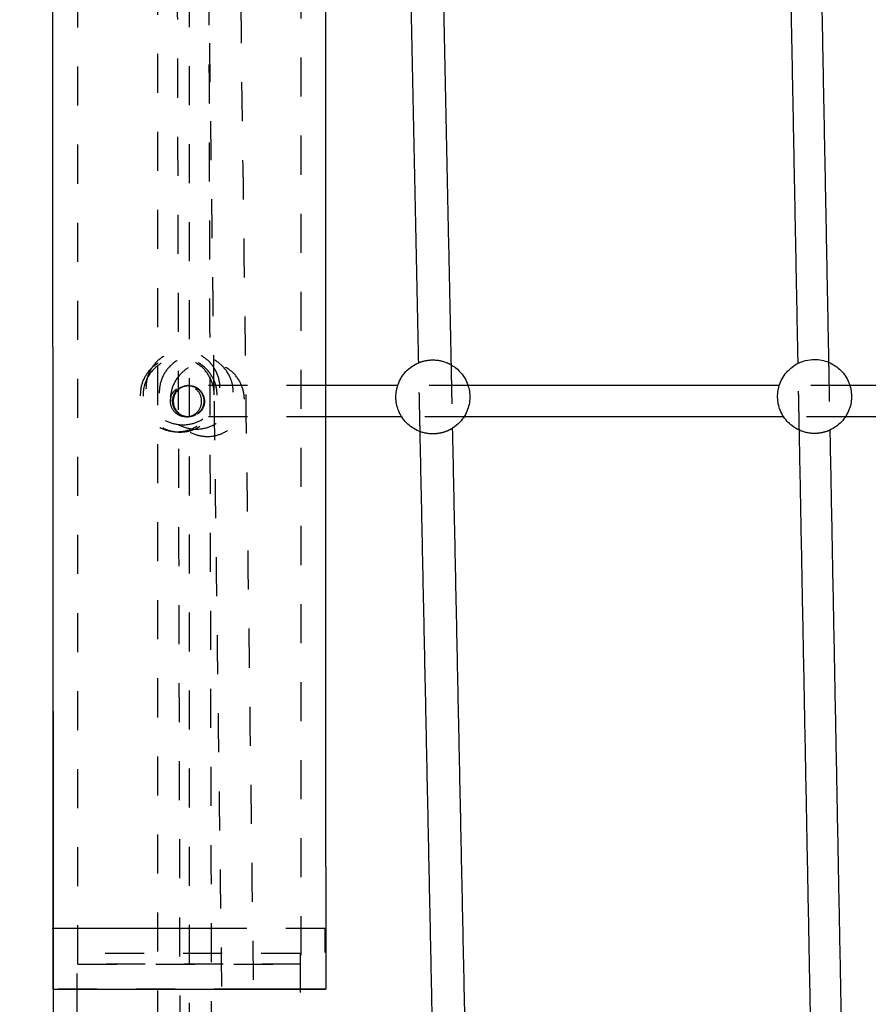
# Model space of a CAD drawing. Units: millimetres. Extents: x 1107 to 3613, y 11215 to 12088.
# Drawn here: x 1517 to 1561, y 11477 to 11528 of the extents above; entities that cross this region are included whole.
import ezdxf

# ---------------------------------------------------------------- set-up
doc = ezdxf.new("R2010")
doc.units = ezdxf.units.MM
doc.linetypes.add('Ukryte', pattern=[4, 2, -2])
for name, color, linetype, true_color in [('Make2D$Adnotacja', 7, 'Continuous', 0x000000), ('Make2D$Ukryte$Krzywe', 7, 'Ukryte', 0x8c8c8c), ('Make2D$Widoczne$Krzywe', 7, 'Continuous', 0x000000)]:
    doc.layers.add(name, color=color, linetype=linetype, true_color=true_color)
doc.styles.add('Arial Normalny', font='arial.ttf')
doc.dimstyles.get("Standard").update_dxf_attribs({"dimtxt": 15.8, "dimasz": 12.65, "dimexe": 0.3, "dimexo": 0.35, "dimgap": 1.3, "dimtad": 1, "dimtoh": 1, "dimdec": 0, "dimzin": 1, "dimdsep": 46, "dimtxsty": 'Arial Normalny', "dimcen": 0.5, "dimdle": 0.3, "dimadec": 0, "dimazin": 1, "dimtfac": 1, "dimtdec": 4, "dimtix": 1, "dimtofl": 0, "dimtmove": 1, "dimatfit": 3, "dimldrblk": 'OPEN90', "dimfxl": 1, "dimtolj": 1, "dimtzin": 1, "dimarcsym": 0})

# ---------------------------------------------------------------- blocks, each defined once
blk = doc.blocks.new('*D9')
at = {"layer": 'Defpoints', "color": 0}
for p in [(1518.813, 11492.777), (1683.91, 11492.856), (1518.852, 11410.477)]:
    blk.add_point(p, dxfattribs=at)
at = {"layer": 'Make2D$Adnotacja', "color": 0, "lineweight": -2}
for p, q in [((1518.813, 11492.427), (1518.852, 11410.177)), ((1683.91, 11492.506), (1683.95, 11410.256)), ((1671.3, 11410.55), (1531.502, 11410.483))]:
    blk.add_line(p, q, dxfattribs=at)
at = {"layer": 'Make2D$Adnotacja', "color": 0}
for points in [[(1531.501, 11412.591), (1531.503, 11408.375), (1518.852, 11410.477)], [(1671.301, 11408.442), (1671.299, 11412.659), (1683.95, 11410.556)]]:
    blk.add_solid(points, dxfattribs=at)
at = {"layer": 'Make2D$Adnotacja', "color": 0, "insert": (1601.397, 11419.882), "char_height": 15.8, "attachment_point": 5, "rotation": 0.0276, "style": 'Arial Normalny'}
blk.add_mtext('\\A1;165', dxfattribs=at)

msp = doc.modelspace()

# ---------------------------------------------------------------- linework, layer by layer
at = {"layer": 'Make2D$Ukryte$Krzywe', "color": 18, "lineweight": -3, "true_color": 0x000000}
for points in [[(1525.357, 11463.876), (1524.994, 11610.727), (1524.631, 11757.578)], [(1526.231, 11757.582), (1526.594, 11610.73), (1526.957, 11463.878)], [(1527.073, 11508.677), (1525.474, 11632.652), (1523.875, 11756.627)], [(1525.487, 11756.647), (1527.38, 11609.833), (1529.274, 11463.02)], [(1524.183, 11464.123), (1524.183, 11606.922), (1524.183, 11749.721)], [(1525.783, 11537.497), (1525.783, 11506.108), (1525.783, 11474.72)], [(1537.626, 11506.764), (1537.59, 11508.529), (1537.553, 11510.294)], [(1539.21, 11510.194), (1539.243, 11508.563), (1539.277, 11506.932)], [(1557.065, 11506.839), (1557.032, 11508.551), (1557, 11510.262)], [(1558.564, 11510.32), (1558.597, 11508.581), (1558.63, 11506.842)], [(1527.671, 11462.334), (1527.372, 11485.493), (1527.074, 11508.653)]]:
    msp.add_open_spline(points, degree=2, dxfattribs=at)
at = {"layer": 'Make2D$Ukryte$Krzywe', "color": 85, "lineweight": -3, "true_color": 0x57a14d}
for points, degree in [([(1520.086, 11479.469), (1520.066, 11564.7), (1520.046, 11649.93)], 2), ([(1531.476, 11649.93), (1531.496, 11564.701), (1531.516, 11479.472)], 2), ([(1532.739, 11481.297), (1532.74, 11481.297), (1532.74, 11481.297), (1532.74, 11481.297)], 3)]:
    msp.add_open_spline(points, degree=degree, dxfattribs=at)
at = {"layer": 'Make2D$Ukryte$Krzywe', "color": 70, "lineweight": -3, "true_color": 0x88ff00}
for points, knots in [([(1527.365, 11509.008), (1527.365, 11508.769), (1527.32, 11508.531), (1527.231, 11508.308), (1527.135, 11508.067), (1526.991, 11507.848), (1526.807, 11507.665), (1526.624, 11507.483), (1526.405, 11507.34), (1526.165, 11507.245), (1525.944, 11507.158), (1525.708, 11507.113), (1525.47, 11507.113), (1525.232, 11507.113), (1524.997, 11507.158), (1524.775, 11507.245), (1524.535, 11507.34), (1524.317, 11507.483), (1524.133, 11507.665), (1523.95, 11507.848), (1523.805, 11508.067), (1523.709, 11508.308), (1523.621, 11508.531), (1523.575, 11508.769), (1523.575, 11509.008), (1523.575, 11509.248), (1523.621, 11509.486), (1523.709, 11509.709), (1523.805, 11509.95), (1523.95, 11510.168), (1524.133, 11510.351), (1524.317, 11510.534), (1524.535, 11510.677), (1524.775, 11510.771), (1524.997, 11510.859), (1525.232, 11510.903), (1525.47, 11510.903), (1525.708, 11510.903), (1525.944, 11510.859), (1526.165, 11510.771), (1526.405, 11510.677), (1526.624, 11510.534), (1526.807, 11510.351), (1526.991, 11510.168), (1527.135, 11509.95), (1527.231, 11509.709), (1527.32, 11509.486), (1527.365, 11509.248), (1527.365, 11509.008)], [0, 0, 0, 0, 0.721614, 0.721614, 0.721614, 1.502386, 1.502386, 1.502386, 2.280341, 2.280341, 2.280341, 2.995859, 2.995859, 2.995859, 3.711377, 3.711377, 3.711377, 4.489331, 4.489331, 4.489331, 5.270103, 5.270103, 5.270103, 5.991717, 5.991717, 5.991717, 6.713331, 6.713331, 6.713331, 7.494103, 7.494103, 7.494103, 8.272058, 8.272058, 8.272058, 8.987576, 8.987576, 8.987576, 9.703094, 9.703094, 9.703094, 10.481048, 10.481048, 10.481048, 11.26182, 11.26182, 11.26182, 11.983434, 11.983434, 11.983434, 11.983434]), ([(1528.047, 11508.791), (1528.048, 11508.605), (1528.021, 11508.421), (1527.968, 11508.243), (1527.952, 11508.191), (1527.934, 11508.14), (1527.915, 11508.09), (1527.819, 11507.848), (1527.675, 11507.629), (1527.491, 11507.445), (1527.308, 11507.262), (1527.089, 11507.118), (1526.848, 11507.023), (1526.626, 11506.936), (1526.39, 11506.891), (1526.152, 11506.891), (1525.915, 11506.891), (1525.679, 11506.936), (1525.458, 11507.023), (1525.218, 11507.117), (1525, 11507.26), (1524.817, 11507.441), (1524.633, 11507.624), (1524.489, 11507.842), (1524.393, 11508.082), (1524.304, 11508.304), (1524.258, 11508.541), (1524.257, 11508.781), (1524.257, 11508.967), (1524.284, 11509.151), (1524.337, 11509.329), (1524.352, 11509.381), (1524.37, 11509.432), (1524.39, 11509.482), (1524.485, 11509.724), (1524.629, 11509.943), (1524.813, 11510.127), (1524.997, 11510.31), (1525.216, 11510.454), (1525.456, 11510.549), (1525.678, 11510.636), (1525.914, 11510.681), (1526.152, 11510.681), (1526.39, 11510.681), (1526.625, 11510.636), (1526.846, 11510.549), (1527.086, 11510.455), (1527.304, 11510.312), (1527.487, 11510.131), (1527.671, 11509.948), (1527.815, 11509.73), (1527.911, 11509.49), (1528, 11509.268), (1528.046, 11509.031), (1528.047, 11508.791)], [0, 0, 0, 0, 0.558403, 0.558403, 0.558403, 0.719816, 0.719816, 0.719816, 1.502428, 1.502428, 1.502428, 2.282465, 2.282465, 2.282465, 2.998978, 2.998978, 2.998978, 3.71405, 3.71405, 3.71405, 4.490183, 4.490183, 4.490183, 5.268866, 5.268866, 5.268866, 5.989469, 5.989469, 5.989469, 6.547872, 6.547872, 6.547872, 6.709285, 6.709285, 6.709285, 7.491897, 7.491897, 7.491897, 8.271934, 8.271934, 8.271934, 8.988446, 8.988446, 8.988446, 9.703518, 9.703518, 9.703518, 10.479651, 10.479651, 10.479651, 11.258334, 11.258334, 11.258334, 11.978937, 11.978937, 11.978937, 11.978937]), ([(1527.073, 11508.653), (1527.073, 11508.414), (1527.028, 11508.176), (1526.94, 11507.954), (1526.844, 11507.713), (1526.7, 11507.494), (1526.517, 11507.311), (1526.333, 11507.129), (1526.115, 11506.985), (1525.874, 11506.89), (1525.653, 11506.803), (1525.417, 11506.758), (1525.178, 11506.758), (1524.94, 11506.758), (1524.704, 11506.803), (1524.482, 11506.89), (1524.242, 11506.985), (1524.023, 11507.129), (1523.84, 11507.311), (1523.657, 11507.494), (1523.513, 11507.713), (1523.417, 11507.954), (1523.329, 11508.176), (1523.283, 11508.414), (1523.283, 11508.653), (1523.283, 11508.892), (1523.329, 11509.13), (1523.417, 11509.352), (1523.513, 11509.593), (1523.657, 11509.812), (1523.84, 11509.995), (1524.023, 11510.177), (1524.242, 11510.321), (1524.482, 11510.416), (1524.704, 11510.503), (1524.94, 11510.548), (1525.178, 11510.548), (1525.417, 11510.548), (1525.653, 11510.503), (1525.874, 11510.416), (1526.115, 11510.321), (1526.333, 11510.177), (1526.517, 11509.995), (1526.7, 11509.812), (1526.844, 11509.593), (1526.94, 11509.352), (1527.028, 11509.13), (1527.073, 11508.892), (1527.073, 11508.653)], [0, 0, 0, 0, 0.720287, 0.720287, 0.720287, 1.500452, 1.500452, 1.500452, 2.279021, 2.279021, 2.279021, 2.995858, 2.995858, 2.995858, 3.712695, 3.712695, 3.712695, 4.491265, 4.491265, 4.491265, 5.271429, 5.271429, 5.271429, 5.991716, 5.991716, 5.991716, 6.712004, 6.712004, 6.712004, 7.492168, 7.492168, 7.492168, 8.270738, 8.270738, 8.270738, 8.987575, 8.987575, 8.987575, 9.704412, 9.704412, 9.704412, 10.482981, 10.482981, 10.482981, 11.263145, 11.263145, 11.263145, 11.983433, 11.983433, 11.983433, 11.983433]), ([(1527.219, 11508.637), (1527.219, 11508.397), (1527.174, 11508.16), (1527.086, 11507.938), (1526.99, 11507.697), (1526.846, 11507.478), (1526.663, 11507.295), (1526.479, 11507.112), (1526.261, 11506.969), (1526.02, 11506.874), (1525.799, 11506.787), (1525.563, 11506.742), (1525.324, 11506.742), (1525.086, 11506.742), (1524.85, 11506.787), (1524.628, 11506.874), (1524.388, 11506.969), (1524.169, 11507.112), (1523.986, 11507.295), (1523.803, 11507.478), (1523.659, 11507.697), (1523.563, 11507.938), (1523.475, 11508.16), (1523.429, 11508.397), (1523.429, 11508.637), (1523.429, 11508.876), (1523.475, 11509.113), (1523.563, 11509.336), (1523.659, 11509.577), (1523.803, 11509.795), (1523.986, 11509.978), (1524.169, 11510.161), (1524.388, 11510.304), (1524.628, 11510.399), (1524.85, 11510.487), (1525.086, 11510.532), (1525.324, 11510.532), (1525.563, 11510.532), (1525.799, 11510.487), (1526.02, 11510.399), (1526.261, 11510.304), (1526.479, 11510.161), (1526.663, 11509.978), (1526.846, 11509.795), (1526.99, 11509.577), (1527.086, 11509.336), (1527.174, 11509.113), (1527.219, 11508.876), (1527.219, 11508.637)], [0, 0, 0, 0, 0.720185, 0.720185, 0.720185, 1.500302, 1.500302, 1.500302, 2.278919, 2.278919, 2.278919, 2.995858, 2.995858, 2.995858, 3.712798, 3.712798, 3.712798, 4.491415, 4.491415, 4.491415, 5.271532, 5.271532, 5.271532, 5.991716, 5.991716, 5.991716, 6.711901, 6.711901, 6.711901, 7.492018, 7.492018, 7.492018, 8.270635, 8.270635, 8.270635, 8.987575, 8.987575, 8.987575, 9.704514, 9.704514, 9.704514, 10.483131, 10.483131, 10.483131, 11.263248, 11.263248, 11.263248, 11.983433, 11.983433, 11.983433, 11.983433]), ([(1528.617, 11508.428), (1528.619, 11508.19), (1528.576, 11507.954), (1528.491, 11507.732), (1528.397, 11507.49), (1528.256, 11507.269), (1528.074, 11507.084), (1527.893, 11506.9), (1527.677, 11506.756), (1527.439, 11506.658), (1527.436, 11506.657), (1527.433, 11506.656), (1527.43, 11506.655), (1527.207, 11506.565), (1526.969, 11506.518), (1526.729, 11506.517), (1526.489, 11506.516), (1526.252, 11506.561), (1526.029, 11506.649), (1525.788, 11506.743), (1525.57, 11506.886), (1525.387, 11507.068), (1525.204, 11507.249), (1525.061, 11507.465), (1524.964, 11507.704), (1524.876, 11507.924), (1524.829, 11508.159), (1524.827, 11508.396), (1524.825, 11508.634), (1524.868, 11508.87), (1524.953, 11509.093), (1525.047, 11509.335), (1525.189, 11509.555), (1525.371, 11509.74), (1525.551, 11509.924), (1525.767, 11510.069), (1526.005, 11510.166), (1526.008, 11510.167), (1526.011, 11510.169), (1526.014, 11510.17), (1526.237, 11510.26), (1526.475, 11510.306), (1526.715, 11510.307), (1526.955, 11510.308), (1527.192, 11510.263), (1527.415, 11510.176), (1527.656, 11510.081), (1527.874, 11509.939), (1528.057, 11509.757), (1528.24, 11509.576), (1528.384, 11509.359), (1528.48, 11509.12), (1528.568, 11508.9), (1528.615, 11508.666), (1528.617, 11508.428)], [0, 0, 0, 0, 0.716392, 0.716392, 0.716392, 1.4977, 1.4977, 1.4977, 2.272065, 2.272065, 2.272065, 2.282044, 2.282044, 2.282044, 3.005415, 3.005415, 3.005415, 3.726122, 3.726122, 3.726122, 4.503522, 4.503522, 4.503522, 5.277734, 5.277734, 5.277734, 5.99151, 5.99151, 5.99151, 6.707902, 6.707902, 6.707902, 7.48921, 7.48921, 7.48921, 8.263576, 8.263576, 8.263576, 8.273554, 8.273554, 8.273554, 8.996925, 8.996925, 8.996925, 9.717632, 9.717632, 9.717632, 10.495032, 10.495032, 10.495032, 11.269244, 11.269244, 11.269244, 11.98302, 11.98302, 11.98302, 11.98302]), ([(1537.553, 11510.294), (1537.653, 11510.335), (1537.757, 11510.368), (1537.863, 11510.392), (1537.999, 11510.423), (1538.139, 11510.438), (1538.279, 11510.438), (1538.526, 11510.438), (1538.771, 11510.39), (1538.999, 11510.296), (1539.071, 11510.266), (1539.142, 11510.232), (1539.21, 11510.194)], [8.273993, 8.273993, 8.273993, 8.273993, 8.599529, 8.599529, 8.599529, 9.02, 9.02, 9.02, 9.763225, 9.763225, 9.763225, 9.998805, 9.998805, 9.998805, 9.998805]), ([(1536.683, 11507.522), (1536.618, 11507.623), (1536.563, 11507.729), (1536.519, 11507.841), (1536.435, 11508.052), (1536.389, 11508.277), (1536.384, 11508.504), (1536.38, 11508.714), (1536.411, 11508.923), (1536.475, 11509.122)], [4.942219, 4.942219, 4.942219, 4.942219, 5.304185, 5.304185, 5.304185, 5.988216, 5.988216, 5.988216, 6.618797, 6.618797, 6.618797, 6.618797]), ([(1539.277, 11506.932), (1539.192, 11506.88), (1539.103, 11506.833), (1539.009, 11506.795), (1538.908, 11506.752), (1538.803, 11506.719), (1538.695, 11506.694), (1538.559, 11506.664), (1538.419, 11506.648), (1538.279, 11506.648), (1538.056, 11506.648), (1537.835, 11506.687), (1537.627, 11506.764)], [1.977064, 1.977064, 1.977064, 1.977064, 2.280626, 2.280626, 2.280626, 2.611313, 2.611313, 2.611313, 3.031784, 3.031784, 3.031784, 3.702177, 3.702177, 3.702177, 3.702177]), ([(1558.63, 11506.842), (1558.61, 11506.833), (1558.59, 11506.824), (1558.57, 11506.815), (1558.484, 11506.78), (1558.396, 11506.751), (1558.306, 11506.728), (1558.154, 11506.69), (1557.999, 11506.671), (1557.843, 11506.671), (1557.597, 11506.672), (1557.354, 11506.72), (1557.127, 11506.813), (1557.106, 11506.821), (1557.085, 11506.83), (1557.065, 11506.839)], [2.218118, 2.218118, 2.218118, 2.218118, 2.284375, 2.284375, 2.284375, 2.563002, 2.563002, 2.563002, 3.031554, 3.031554, 3.031554, 3.770813, 3.770813, 3.770813, 3.838462, 3.838462, 3.838462, 3.838462])]:
    msp.add_open_spline(points, degree=3, knots=knots, dxfattribs=at)
at = {"layer": 'Make2D$Ukryte$Krzywe', "color": 1, "lineweight": -3, "true_color": 0xff0000}
for points, knots in [([(1525.628, 11507.522), (1525.628, 11507.522), (1525.58, 11507.523), (1525.564, 11507.524), (1525.548, 11507.526), (1525.498, 11507.532), (1525.465, 11507.538), (1525.399, 11507.554), (1525.366, 11507.565), (1525.232, 11507.618), (1525.139, 11507.679), (1524.912, 11507.906), (1524.828, 11508.11), (1524.828, 11508.322), (1524.828, 11508.764), (1525.186, 11509.122), (1525.628, 11509.122)], [0, 0, 0, 0, 0.000094, 0.000094, 0.050365, 0.050365, 0.155297, 0.155297, 0.264006, 0.264006, 0.606702, 0.606702, 1.275337, 1.275337, 1.275337, 2.665525, 2.665525, 2.665525, 2.665525]), ([(1525.741, 11509.121), (1525.734, 11509.121), (1525.728, 11509.12), (1525.707, 11509.119), (1525.691, 11509.118), (1525.642, 11509.112), (1525.609, 11509.106), (1525.543, 11509.089), (1525.51, 11509.078), (1525.375, 11509.025), (1525.283, 11508.964), (1525.056, 11508.737), (1524.972, 11508.534), (1524.972, 11508.322), (1524.972, 11508.069), (1525.09, 11507.834), (1525.374, 11507.619), (1525.472, 11507.572), (1525.609, 11507.538), (1525.642, 11507.532), (1525.697, 11507.525), (1525.719, 11507.523), (1525.741, 11507.522)], [0.022514, 0.022514, 0.022514, 0.022514, 0.036615, 0.036615, 0.085446, 0.085446, 0.187372, 0.187372, 0.292966, 0.292966, 0.625846, 0.625846, 1.275327, 1.275327, 1.275327, 2.10703, 2.10703, 2.464052, 2.464052, 2.575432, 2.575432, 2.64871, 2.64871, 2.64871, 2.64871]), ([(1525.629, 11507.522), (1525.658, 11507.522), (1525.695, 11507.524), (1525.758, 11507.532), (1525.791, 11507.538), (1525.857, 11507.554), (1525.89, 11507.565), (1526.024, 11507.618), (1526.117, 11507.679), (1526.344, 11507.906), (1526.428, 11508.11), (1526.428, 11508.322), (1526.428, 11508.534), (1526.344, 11508.737), (1526.117, 11508.964), (1526.024, 11509.025), (1525.89, 11509.078), (1525.857, 11509.089), (1525.791, 11509.106), (1525.758, 11509.112), (1525.708, 11509.118), (1525.692, 11509.119), (1525.664, 11509.121), (1525.64, 11509.121), (1525.628, 11509.122)], [0.000485, 0.000485, 0.000485, 0.000485, 0.089755, 0.089755, 0.191319, 0.191319, 0.296539, 0.296539, 0.628237, 0.628237, 1.275412, 1.275412, 1.275412, 1.924893, 1.924893, 2.257773, 2.257773, 2.363368, 2.363368, 2.465294, 2.465294, 2.514125, 2.514125, 2.55074, 2.55074, 2.55074, 2.55074]), ([(1525.628, 11509.122), (1525.628, 11509.122), (1525.63, 11509.122), (1525.632, 11509.122), (1525.635, 11509.122), (1525.64, 11509.122), (1525.645, 11509.122), (1525.648, 11509.122), (1525.651, 11509.122), (1525.654, 11509.122), (1525.657, 11509.122), (1525.66, 11509.122), (1525.664, 11509.122), (1525.676, 11509.122), (1525.689, 11509.122), (1525.702, 11509.122), (1525.706, 11509.122), (1525.71, 11509.122), (1525.714, 11509.122), (1525.718, 11509.122), (1525.721, 11509.122), (1525.725, 11509.122), (1525.728, 11509.122), (1525.732, 11509.122), (1525.735, 11509.122), (1525.737, 11509.122), (1525.739, 11509.122), (1525.741, 11509.122)], [0, 0, 0, 0, 2.378111, 2.378111, 2.378111, 5.067588, 5.067588, 5.067588, 6.426967, 6.426967, 6.426967, 7.787111, 7.787111, 7.787111, 12.514916, 12.514916, 12.514916, 13.973606, 13.973606, 13.973606, 15.432821, 15.432821, 15.432821, 16.89261, 16.89261, 16.89261, 17.978267, 17.978267, 17.978267, 17.978267]), ([(1532.779, 11509.122), (1532.693, 11509.122), (1532.608, 11509.122), (1532.524, 11509.122), (1532.198, 11509.122), (1531.883, 11509.122), (1531.579, 11509.122), (1531.278, 11509.122), (1530.988, 11509.122), (1530.711, 11509.122), (1530.429, 11509.122), (1530.16, 11509.122), (1529.904, 11509.122), (1529.65, 11509.122), (1529.409, 11509.122), (1529.18, 11509.122), (1528.958, 11509.122), (1528.749, 11509.122), (1528.552, 11509.122), (1528.357, 11509.122), (1528.175, 11509.122), (1528.004, 11509.122), (1527.835, 11509.122), (1527.678, 11509.122), (1527.532, 11509.122), (1527.387, 11509.122), (1527.253, 11509.122), (1527.128, 11509.122), (1527.006, 11509.122), (1526.893, 11509.122), (1526.789, 11509.122), (1526.582, 11509.122), (1526.412, 11509.122), (1526.273, 11509.122), (1526.136, 11509.122), (1526.028, 11509.122), (1525.944, 11509.122), (1525.871, 11509.122), (1525.815, 11509.122), (1525.772, 11509.122)], [381.843049, 381.843049, 381.843049, 381.843049, 382.618718, 382.618718, 382.618718, 385.635366, 385.635366, 385.635366, 388.635113, 388.635113, 388.635113, 391.672376, 391.672376, 391.672376, 394.678553, 394.678553, 394.678553, 397.589503, 397.589503, 397.589503, 400.46191, 400.46191, 400.46191, 403.297919, 403.297919, 403.297919, 406.100872, 406.100872, 406.100872, 408.874143, 408.874143, 408.874143, 414.395852, 414.395852, 414.395852, 419.824092, 419.824092, 419.824092, 424.491127, 424.491127, 424.491127, 424.491127]), ([(1525.772, 11509.122), (1525.772, 11509.122), (1525.82, 11509.12), (1525.836, 11509.119), (1525.852, 11509.118), (1525.901, 11509.112), (1525.934, 11509.106), (1526.001, 11509.089), (1526.034, 11509.078), (1526.168, 11509.025), (1526.26, 11508.964), (1526.488, 11508.737), (1526.572, 11508.534), (1526.572, 11508.322), (1526.572, 11508.069), (1526.453, 11507.834), (1526.169, 11507.619), (1526.071, 11507.572), (1525.934, 11507.538), (1525.901, 11507.532), (1525.843, 11507.524), (1525.817, 11507.523), (1525.788, 11507.522), (1525.783, 11507.522), (1525.778, 11507.522), (1525.772, 11507.522), (1525.772, 11507.522)], [0, 0, 0, 0, 0.000117, 0.000117, 0.050388, 0.050388, 0.155318, 0.155318, 0.264026, 0.264026, 0.606719, 0.606719, 1.275346, 1.275346, 1.275346, 2.107116, 2.107116, 2.464168, 2.464168, 2.575557, 2.575557, 2.659635, 2.659635, 2.674016, 2.674016, 2.678384, 2.678384, 2.678384, 2.678384]), ([(1525.796, 11509.12), (1525.811, 11509.119), (1525.825, 11509.118), (1525.856, 11509.114), (1525.873, 11509.111), (1525.94, 11509.099), (1525.99, 11509.085), (1526.14, 11509.025), (1526.232, 11508.965), (1526.309, 11508.887), (1526.459, 11508.737), (1526.543, 11508.534), (1526.543, 11508.322), (1526.543, 11508.11), (1526.459, 11507.906), (1526.309, 11507.756), (1526.249, 11507.696), (1526.181, 11507.647), (1526.107, 11507.609)], [0.041998, 0.041998, 0.041998, 0.041998, 0.086319, 0.086319, 0.137203, 0.137203, 0.295794, 0.295794, 0.630843, 0.630843, 0.630843, 1.275439, 1.275439, 1.275439, 1.920034, 1.920034, 1.920034, 2.176984, 2.176984, 2.176984, 2.176984]), ([(1540.083, 11509.122), (1539.988, 11509.122), (1539.894, 11509.122), (1539.8, 11509.122), (1539.321, 11509.122), (1538.856, 11509.122), (1538.404, 11509.122), (1537.948, 11509.122), (1537.506, 11509.122), (1537.077, 11509.122), (1536.873, 11509.122), (1536.673, 11509.122), (1536.475, 11509.122)], [363.694582, 363.694582, 363.694582, 363.694582, 364.293315, 364.293315, 364.293315, 367.336123, 367.336123, 367.336123, 370.397886, 370.397886, 370.397886, 371.84904, 371.84904, 371.84904, 371.84904]), ([(1559.657, 11509.122), (1559.469, 11509.122), (1559.282, 11509.122), (1559.096, 11509.122), (1558.391, 11509.122), (1557.694, 11509.122), (1557.007, 11509.122), (1556.681, 11509.122), (1556.356, 11509.122), (1556.033, 11509.122)], [331.293145, 331.293145, 331.293145, 331.293145, 332.077661, 332.077661, 332.077661, 335.047246, 335.047246, 335.047246, 336.459629, 336.459629, 336.459629, 336.459629]), ([(1525.379, 11509.034), (1525.305, 11508.996), (1525.237, 11508.946), (1525.178, 11508.887), (1525.027, 11508.737), (1524.943, 11508.534), (1524.943, 11508.322), (1524.943, 11508.11), (1525.027, 11507.906), (1525.178, 11507.756), (1525.313, 11507.621), (1525.492, 11507.538), (1525.683, 11507.524)], [0.359491, 0.359491, 0.359491, 0.359491, 0.630872, 0.630872, 0.630872, 1.275467, 1.275467, 1.275467, 1.920062, 1.920062, 1.920062, 2.500925, 2.500925, 2.500925, 2.500925]), ([(1525.628, 11507.522), (1525.628, 11507.522), (1525.631, 11507.522), (1525.642, 11507.522), (1525.654, 11507.522), (1525.672, 11507.522), (1525.693, 11507.522), (1525.714, 11507.522), (1525.724, 11507.522), (1525.73, 11507.522), (1525.733, 11507.522)], [7939.526852, 7939.526852, 7939.526852, 7939.526852, 7963.303967, 7990.196537, 8003.793345, 8017.390154, 8064.66954, 8079.259811, 8093.850082, 8105.803529, 8105.803529, 8105.803529, 8105.803529]), ([(1532.779, 11507.522), (1532.693, 11507.522), (1532.608, 11507.522), (1532.524, 11507.522), (1532.198, 11507.522), (1531.883, 11507.522), (1531.579, 11507.522), (1531.278, 11507.522), (1530.988, 11507.522), (1530.711, 11507.522), (1530.429, 11507.522), (1530.16, 11507.522), (1529.904, 11507.522), (1529.65, 11507.522), (1529.409, 11507.522), (1529.18, 11507.522), (1528.958, 11507.522), (1528.749, 11507.522), (1528.552, 11507.522), (1528.357, 11507.522), (1528.175, 11507.522), (1528.004, 11507.522), (1527.835, 11507.522), (1527.678, 11507.522), (1527.532, 11507.522), (1527.387, 11507.522), (1527.253, 11507.522), (1527.128, 11507.522), (1527.006, 11507.522), (1526.893, 11507.522), (1526.789, 11507.522), (1526.582, 11507.522), (1526.412, 11507.522), (1526.273, 11507.522), (1526.136, 11507.522), (1526.028, 11507.522), (1525.944, 11507.522), (1525.87, 11507.522), (1525.814, 11507.522), (1525.771, 11507.522)], [381.841828, 381.841828, 381.841828, 381.841828, 382.618718, 382.618718, 382.618718, 385.635366, 385.635366, 385.635366, 388.635113, 388.635113, 388.635113, 391.672376, 391.672376, 391.672376, 394.678553, 394.678553, 394.678553, 397.589503, 397.589503, 397.589503, 400.46191, 400.46191, 400.46191, 403.297919, 403.297919, 403.297919, 406.100872, 406.100872, 406.100872, 408.874143, 408.874143, 408.874143, 414.395852, 414.395852, 414.395852, 419.824092, 419.824092, 419.824092, 424.527621, 424.527621, 424.527621, 424.527621]), ([(1539.876, 11507.522), (1539.85, 11507.522), (1539.825, 11507.522), (1539.8, 11507.522), (1539.321, 11507.522), (1538.856, 11507.522), (1538.404, 11507.522), (1537.948, 11507.522), (1537.506, 11507.522), (1537.077, 11507.522), (1536.944, 11507.522), (1536.813, 11507.522), (1536.683, 11507.522)], [364.132302, 364.132302, 364.132302, 364.132302, 364.293315, 364.293315, 364.293315, 367.336123, 367.336123, 367.336123, 370.397886, 370.397886, 370.397886, 371.342718, 371.342718, 371.342718, 371.342718]), ([(1559.426, 11507.522), (1559.316, 11507.522), (1559.206, 11507.522), (1559.096, 11507.522), (1558.391, 11507.522), (1557.694, 11507.522), (1557.007, 11507.522), (1556.758, 11507.522), (1556.51, 11507.522), (1556.264, 11507.522)], [331.615249, 331.615249, 331.615249, 331.615249, 332.077661, 332.077661, 332.077661, 335.047246, 335.047246, 335.047246, 336.123597, 336.123597, 336.123597, 336.123597])]:
    msp.add_open_spline(points, degree=3, knots=knots, dxfattribs=at)
for points, weights in [([(1525.35, 11509.02), (1525.532, 11509.122), (1525.741, 11509.122)], [0.869825236083, 0.902368927062, 1]), ([(1526.133, 11507.624), (1525.95, 11507.522), (1525.741, 11507.522)], [0.869825236083, 0.902368927063, 1])]:
    msp.add_rational_spline(points, weights, degree=2, dxfattribs=at)
for points, weights, knots in [([(1525.741, 11509.122), (1526.541, 11509.122), (1526.541, 11508.322), (1526.541, 11507.853), (1526.133, 11507.624)], [1, 0.707106781187, 1, 0.804737854124, 0.869825236083], [5.836859, 5.836859, 5.836859, 8.755289, 8.755289, 10.700908, 10.700908, 10.700908]), ([(1525.741, 11507.522), (1524.941, 11507.522), (1524.941, 11508.322), (1524.941, 11508.79), (1525.35, 11509.02)], [1, 0.707106781187, 1, 0.804737854125, 0.869825236083], [0, 0, 0, 2.91843, 2.91843, 4.864049, 4.864049, 4.864049])]:
    msp.add_rational_spline(points, weights, degree=2, knots=knots, dxfattribs=at)
at = {"layer": 'Make2D$Ukryte$Krzywe', "color": 85, "lineweight": -3, "true_color": 0x57a14d}
for points, knots in [([(1532.739, 11481.297), (1532.73, 11481.297), (1532.542, 11481.297), (1532.188, 11481.297), (1531.834, 11481.297), (1531.315, 11481.297), (1530.668, 11481.297), (1530.023, 11481.297), (1529.252, 11481.297), (1528.412, 11481.297), (1528.092, 11481.297), (1527.762, 11481.297), (1527.427, 11481.297)], [8.977101, 8.977101, 8.977101, 8.977101, 11.221376, 11.221376, 11.221376, 13.465652, 13.465652, 13.465652, 15.709927, 15.709927, 15.709927, 16.564146, 16.564146, 16.564146, 16.564146]), ([(1532.74, 11481.297), (1532.74, 11481.027), (1532.74, 11480.755), (1532.74, 11480.482), (1532.74, 11480.349), (1532.74, 11480.215), (1532.74, 11480.081)], [1.879232, 1.879232, 1.879232, 1.879232, 2.697342, 2.697342, 2.697342, 3.098704, 3.098704, 3.098704, 3.098704]), ([(1520.04, 11469.005), (1520.04, 11469.005), (1520.04, 11469.079), (1520.04, 11469.229), (1520.04, 11469.374), (1520.04, 11469.589), (1520.04, 11469.871), (1520.04, 11470.148), (1520.04, 11470.489), (1520.04, 11470.887), (1520.04, 11471.282), (1520.04, 11471.734), (1520.04, 11472.233), (1520.04, 11472.732), (1520.04, 11473.279), (1520.04, 11473.864), (1520.04, 11474.453), (1520.04, 11475.081), (1520.04, 11475.736), (1520.04, 11476.402), (1520.04, 11477.097), (1520.04, 11477.805), (1520.04, 11478.536), (1520.04, 11479.281), (1520.04, 11480.027)], [0.002217, 0.002217, 0.002217, 0.002217, 2.240134, 2.240134, 2.240134, 4.413513, 4.413513, 4.413513, 6.55038, 6.55038, 6.55038, 8.671576, 8.671576, 8.671576, 10.792762, 10.792762, 10.792762, 12.929642, 12.929642, 12.929642, 15.103023, 15.103023, 15.103023, 17.343151, 17.343151, 17.343151, 17.343151]), ([(1531.47, 11480.027), (1531.47, 11479.281), (1531.47, 11478.536), (1531.47, 11477.805), (1531.47, 11477.097), (1531.47, 11476.402), (1531.47, 11475.736), (1531.47, 11475.081), (1531.47, 11474.453), (1531.47, 11473.864), (1531.47, 11473.279), (1531.47, 11472.732), (1531.47, 11472.233), (1531.47, 11471.734), (1531.47, 11471.282), (1531.47, 11470.887), (1531.47, 11470.489), (1531.47, 11470.148), (1531.47, 11469.871), (1531.47, 11469.589), (1531.47, 11469.374), (1531.47, 11469.229), (1531.47, 11469.079), (1531.47, 11469.005), (1531.47, 11469.005)], [0, 0, 0, 0, 2.240128, 2.240128, 2.240128, 4.413509, 4.413509, 4.413509, 6.550389, 6.550389, 6.550389, 8.671575, 8.671575, 8.671575, 10.792771, 10.792771, 10.792771, 12.929637, 12.929637, 12.929637, 15.103016, 15.103016, 15.103016, 17.343151, 17.343151, 17.343151, 17.343151])]:
    msp.add_open_spline(points, degree=3, knots=knots, dxfattribs=at)
for points, weights, knots in [([(1531.47, 11480.027), (1531.47, 11480.027), (1525.755, 11480.027), (1520.04, 11480.027), (1520.04, 11480.027)], [1, 0.707106781187, 1, 0.707106781187, 1], [-26.931303, -26.931303, -26.931303, -17.954202, -17.954202, -8.977101, -8.977101, -8.977101]), ([(1531.516, 11479.472), (1531.516, 11479.471), (1525.801, 11479.47), (1520.086, 11479.468), (1520.086, 11479.469)], [1, 0.707106781187, 1, 0.707106781187, 1], [17.954202, 17.954202, 17.954202, 26.931303, 26.931303, 35.908404, 35.908404, 35.908404]), ([(1520.086, 11479.469), (1520.086, 11479.47), (1525.801, 11479.471), (1531.516, 11479.473), (1531.516, 11479.472)], [1, 0.707106781187, 1, 0.707106781187, 1], [0, 0, 0, 8.977101, 8.977101, 17.954202, 17.954202, 17.954202]), ([(1529.078, 11478.202), (1527.541, 11478.202), (1525.801, 11478.201), (1518.816, 11478.2), (1518.816, 11478.199)], [0.872661932183, 0.906453117687, 1, 0.707106781187, 1], [24.064115, 24.064115, 24.064115, 26.931303, 26.931303, 35.908404, 35.908404, 35.908404])]:
    msp.add_rational_spline(points, weights, degree=2, knots=knots, dxfattribs=at)
at = {"layer": 'Make2D$Widoczne$Krzywe', "color": 6, "linetype": 'Continuous', "true_color": 0xff00ff}
msp.add_open_spline([(1280.858, 11223.514), (2435.111, 11223.514), (3589.364, 11223.514), (3589.364, 11613.252), (3589.364, 12002.99), (2435.111, 12002.99), (1280.858, 12002.99), (1280.858, 11613.252), (1280.858, 11223.514)], degree=2, knots=[0, 0, 0, 23094.82605, 23094.82605, 30889.579269, 30889.579269, 53984.405318, 53984.405318, 61779.158537, 61779.158537, 61779.158537], dxfattribs=at)
at = {"layer": 'Make2D$Widoczne$Krzywe', "color": 85, "lineweight": -3, "true_color": 0x57a14d}
for points, degree in [([(1518.816, 11479.469), (1518.796, 11564.699), (1518.776, 11649.93)], 2), ([(1532.746, 11649.93), (1532.766, 11564.701), (1532.786, 11479.472)], 2), ([(1527.427, 11481.297), (1526.88, 11481.297), (1526.318, 11481.297), (1525.755, 11481.297)], 3), ([(1518.816, 11478.199), (1518.816, 11478.834), (1518.816, 11479.469)], 2), ([(1532.786, 11479.472), (1532.786, 11478.837), (1532.786, 11478.202)], 2)]:
    msp.add_open_spline(points, degree=degree, dxfattribs=at)
at = {"layer": 'Make2D$Widoczne$Krzywe', "color": 18, "lineweight": -3, "true_color": 0x000000}
for points in [[(1537.553, 11510.294), (1537.281, 11523.415), (1537.009, 11536.536)], [(1538.66, 11536.695), (1538.935, 11523.444), (1539.21, 11510.194)], [(1557, 11510.262), (1556.749, 11523.431), (1556.498, 11536.599)], [(1558.063, 11536.606), (1558.314, 11523.463), (1558.564, 11510.32)], [(1538.265, 11475.978), (1537.946, 11491.371), (1537.626, 11506.764)], [(1539.277, 11506.932), (1539.598, 11491.455), (1539.919, 11475.978)], [(1557.653, 11475.978), (1557.359, 11491.409), (1557.065, 11506.839)], [(1558.63, 11506.842), (1558.924, 11491.41), (1559.218, 11475.978)]]:
    msp.add_open_spline(points, degree=2, dxfattribs=at)
at = {"layer": 'Make2D$Widoczne$Krzywe', "color": 70, "lineweight": -3, "true_color": 0x88ff00}
for points, knots in [([(1536.475, 11509.122), (1536.481, 11509.142), (1536.488, 11509.162), (1536.495, 11509.182), (1536.582, 11509.425), (1536.718, 11509.648), (1536.895, 11509.838), (1537.078, 11510.033), (1537.301, 11510.188), (1537.549, 11510.292), (1537.55, 11510.292), (1537.552, 11510.293), (1537.553, 11510.294)], [6.618797, 6.618797, 6.618797, 6.618797, 6.682097, 6.682097, 6.682097, 7.461108, 7.461108, 7.461108, 8.268842, 8.268842, 8.268842, 8.273993, 8.273993, 8.273993, 8.273993]), ([(1539.21, 11510.194), (1539.366, 11510.106), (1539.509, 11509.996), (1539.635, 11509.867), (1539.809, 11509.688), (1539.947, 11509.477), (1540.039, 11509.245), (1540.123, 11509.034), (1540.169, 11508.809), (1540.174, 11508.582)], [9.998805, 9.998805, 9.998805, 9.998805, 10.5412, 10.5412, 10.5412, 11.292401, 11.292401, 11.292401, 11.976433, 11.976433, 11.976433, 11.976433]), ([(1557.065, 11506.839), (1556.851, 11506.936), (1556.656, 11507.072), (1556.491, 11507.24), (1556.316, 11507.419), (1556.178, 11507.631), (1556.085, 11507.863), (1556, 11508.075), (1555.955, 11508.301), (1555.95, 11508.53), (1555.946, 11508.762), (1555.984, 11508.992), (1556.063, 11509.211), (1556.151, 11509.455), (1556.288, 11509.678), (1556.466, 11509.866), (1556.65, 11510.061), (1556.873, 11510.215), (1557.12, 11510.317), (1557.206, 11510.353), (1557.294, 11510.382), (1557.384, 11510.404), (1557.535, 11510.442), (1557.691, 11510.461), (1557.847, 11510.461), (1558.092, 11510.461), (1558.336, 11510.413), (1558.563, 11510.32), (1558.802, 11510.222), (1559.018, 11510.077), (1559.198, 11509.892), (1559.374, 11509.714), (1559.512, 11509.502), (1559.604, 11509.27), (1559.689, 11509.057), (1559.735, 11508.831), (1559.739, 11508.603)], [3.838462, 3.838462, 3.838462, 3.838462, 4.54731, 4.54731, 4.54731, 5.300554, 5.300554, 5.300554, 5.988431, 5.988431, 5.988431, 6.686148, 6.686148, 6.686148, 7.467014, 7.467014, 7.467014, 8.272806, 8.272806, 8.272806, 8.551433, 8.551433, 8.551433, 9.019986, 9.019986, 9.019986, 9.759244, 9.759244, 9.759244, 10.535741, 10.535741, 10.535741, 11.288986, 11.288986, 11.288986, 11.976863, 11.976863, 11.976863, 11.976863]), ([(1540.174, 11508.582), (1540.178, 11508.351), (1540.141, 11508.122), (1540.063, 11507.904), (1539.976, 11507.661), (1539.84, 11507.438), (1539.663, 11507.249), (1539.549, 11507.126), (1539.419, 11507.02), (1539.277, 11506.932)], [0, 0, 0, 0, 0.693881, 0.693881, 0.693881, 1.472891, 1.472891, 1.472891, 1.977064, 1.977064, 1.977064, 1.977064]), ([(1559.739, 11508.603), (1559.744, 11508.371), (1559.706, 11508.14), (1559.627, 11507.922), (1559.539, 11507.678), (1559.401, 11507.455), (1559.223, 11507.266), (1559.055, 11507.087), (1558.853, 11506.943), (1558.63, 11506.842)], [0, 0, 0, 0, 0.697717, 0.697717, 0.697717, 1.478583, 1.478583, 1.478583, 2.218118, 2.218118, 2.218118, 2.218118]), ([(1537.627, 11506.764), (1537.604, 11506.772), (1537.581, 11506.781), (1537.559, 11506.79), (1537.32, 11506.888), (1537.104, 11507.034), (1536.923, 11507.219), (1536.833, 11507.312), (1536.752, 11507.413), (1536.683, 11507.522)], [3.702177, 3.702177, 3.702177, 3.702177, 3.775009, 3.775009, 3.775009, 4.552984, 4.552984, 4.552984, 4.942219, 4.942219, 4.942219, 4.942219])]:
    msp.add_open_spline(points, degree=3, knots=knots, dxfattribs=at)
at = {"layer": 'Make2D$Widoczne$Krzywe', "color": 1, "lineweight": -3, "true_color": 0xff0000}
for points, knots in [([(1536.475, 11509.122), (1536.261, 11509.122), (1536.051, 11509.122), (1535.843, 11509.122), (1535.443, 11509.122), (1535.055, 11509.122), (1534.679, 11509.122), (1534.295, 11509.122), (1533.924, 11509.122), (1533.564, 11509.122), (1533.296, 11509.122), (1533.034, 11509.122), (1532.779, 11509.122)], [371.84904, 371.84904, 371.84904, 371.84904, 373.415946, 373.415946, 373.415946, 376.441575, 376.441575, 376.441575, 379.531906, 379.531906, 379.531906, 381.843049, 381.843049, 381.843049, 381.843049]), ([(1556.033, 11509.122), (1555.693, 11509.122), (1555.354, 11509.122), (1555.018, 11509.122), (1553.701, 11509.122), (1552.421, 11509.122), (1551.182, 11509.122), (1549.943, 11509.122), (1548.746, 11509.122), (1547.592, 11509.122), (1546.446, 11509.122), (1545.344, 11509.122), (1544.287, 11509.122), (1543.221, 11509.122), (1542.203, 11509.122), (1541.232, 11509.122), (1540.841, 11509.122), (1540.459, 11509.122), (1540.083, 11509.122)], [336.459629, 336.459629, 336.459629, 336.459629, 337.951105, 337.951105, 337.951105, 343.803489, 343.803489, 343.803489, 349.655262, 349.655262, 349.655262, 355.470724, 355.470724, 355.470724, 361.334328, 361.334328, 361.334328, 363.694582, 363.694582, 363.694582, 363.694582]), ([(1578.308, 11509.122), (1578.009, 11509.122), (1577.711, 11509.122), (1577.413, 11509.122), (1577.006, 11509.122), (1576.601, 11509.122), (1576.197, 11509.122), (1575.794, 11509.122), (1575.393, 11509.122), (1574.994, 11509.122), (1574.592, 11509.122), (1574.193, 11509.122), (1573.795, 11509.122), (1573.398, 11509.122), (1573.003, 11509.122), (1572.609, 11509.122), (1571.819, 11509.122), (1571.038, 11509.122), (1570.265, 11509.122), (1569.472, 11509.122), (1568.689, 11509.122), (1567.914, 11509.122), (1566.375, 11509.122), (1564.872, 11509.122), (1563.403, 11509.122), (1562.128, 11509.122), (1560.879, 11509.122), (1559.657, 11509.122)], [307.666417, 307.666417, 307.666417, 307.666417, 308.709746, 308.709746, 308.709746, 310.140134, 310.140134, 310.140134, 311.57061, 311.57061, 311.57061, 313.009137, 313.009137, 313.009137, 314.447769, 314.447769, 314.447769, 317.338237, 317.338237, 317.338237, 320.299931, 320.299931, 320.299931, 326.184045, 326.184045, 326.184045, 331.293145, 331.293145, 331.293145, 331.293145]), ([(1536.683, 11507.522), (1536.397, 11507.522), (1536.118, 11507.522), (1535.843, 11507.522), (1535.443, 11507.522), (1535.055, 11507.522), (1534.679, 11507.522), (1534.295, 11507.522), (1533.924, 11507.522), (1533.564, 11507.522), (1533.296, 11507.522), (1533.034, 11507.522), (1532.779, 11507.522)], [371.342718, 371.342718, 371.342718, 371.342718, 373.415946, 373.415946, 373.415946, 376.441575, 376.441575, 376.441575, 379.531906, 379.531906, 379.531906, 381.841828, 381.841828, 381.841828, 381.841828]), ([(1556.264, 11507.522), (1555.845, 11507.522), (1555.43, 11507.522), (1555.018, 11507.522), (1553.701, 11507.522), (1552.421, 11507.522), (1551.182, 11507.522), (1549.943, 11507.522), (1548.746, 11507.522), (1547.592, 11507.522), (1546.446, 11507.522), (1545.344, 11507.522), (1544.287, 11507.522), (1543.221, 11507.522), (1542.203, 11507.522), (1541.232, 11507.522), (1540.769, 11507.522), (1540.317, 11507.522), (1539.876, 11507.522)], [336.123597, 336.123597, 336.123597, 336.123597, 337.951105, 337.951105, 337.951105, 343.803489, 343.803489, 343.803489, 349.655262, 349.655262, 349.655262, 355.470724, 355.470724, 355.470724, 361.334328, 361.334328, 361.334328, 364.132302, 364.132302, 364.132302, 364.132302]), ([(1578.636, 11507.522), (1578.226, 11507.522), (1577.819, 11507.522), (1577.413, 11507.522), (1577.006, 11507.522), (1576.601, 11507.522), (1576.197, 11507.522), (1575.794, 11507.522), (1575.393, 11507.522), (1574.994, 11507.522), (1574.592, 11507.522), (1574.193, 11507.522), (1573.795, 11507.522), (1573.398, 11507.522), (1573.003, 11507.522), (1572.609, 11507.522), (1571.819, 11507.522), (1571.038, 11507.522), (1570.265, 11507.522), (1569.472, 11507.522), (1568.689, 11507.522), (1567.914, 11507.522), (1566.375, 11507.522), (1564.872, 11507.522), (1563.403, 11507.522), (1562.047, 11507.522), (1560.721, 11507.522), (1559.426, 11507.522)], [307.285927, 307.285927, 307.285927, 307.285927, 308.709746, 308.709746, 308.709746, 310.140134, 310.140134, 310.140134, 311.57061, 311.57061, 311.57061, 313.009137, 313.009137, 313.009137, 314.447769, 314.447769, 314.447769, 317.338237, 317.338237, 317.338237, 320.299931, 320.299931, 320.299931, 326.184045, 326.184045, 326.184045, 331.615249, 331.615249, 331.615249, 331.615249])]:
    msp.add_open_spline(points, degree=3, knots=knots, dxfattribs=at)
at = {"layer": 'Make2D$Widoczne$Krzywe', "color": 85, "lineweight": -3, "true_color": 0x57a14d}
msp.add_open_spline([(1525.755, 11481.297), (1524.846, 11481.297), (1523.938, 11481.297), (1523.098, 11481.297), (1522.258, 11481.297), (1521.487, 11481.297), (1520.842, 11481.297), (1520.195, 11481.297), (1519.676, 11481.297), (1519.322, 11481.297), (1518.968, 11481.297), (1518.779, 11481.297), (1518.77, 11481.297), (1518.77, 11481.297), (1518.77, 11481.297), (1518.77, 11481.297)], degree=3, knots=[17.954202, 17.954202, 17.954202, 17.954202, 20.198477, 20.198477, 20.198477, 22.442753, 22.442753, 22.442753, 24.687028, 24.687028, 24.687028, 26.931303, 26.931303, 26.931303, 26.996689, 26.996689, 26.996689, 26.996689], dxfattribs=at)
msp.add_rational_spline([(1518.816, 11478.199), (1518.816, 11478.198), (1525.801, 11478.2), (1532.786, 11478.201), (1532.786, 11478.202)], [1, 0.707106781187, 1, 0.707106781187, 1], degree=2, knots=[0, 0, 0, 8.977101, 8.977101, 17.954202, 17.954202, 17.954202], dxfattribs=at)
msp.add_rational_spline([(1532.786, 11478.202), (1532.786, 11478.203), (1529.078, 11478.202)], [1, 0.8006536635, 0.872661932183], degree=2, dxfattribs=at)

# ---------------------------------------------------------------- dimensions: what is measured, and where the dimension line sits
at = {"layer": 'Make2D$Adnotacja'}
dim = msp.add_linear_dim(base=(1518.852, 11410.477), p1=(1683.91, 11492.856), p2=(1518.813, 11492.777), angle=180.0276, dimstyle='Standard', override={"dimtxt": 15.8, "dimasz": 12.65, "dimexe": 0.3, "dimexo": 0.35, "dimgap": 1.3, "dimtad": 1, "dimtih": 0, "dimtoh": 0, "dimdec": 0, "dimzin": 1, "dimtxsty": 'Arial Normalny', "dimsah": 0, "dimcen": 0.5, "dimdle": 0.3, "dimazin": 1, "dimtix": 0, "dimtmove": 0, "dimtzin": 1}, dxfattribs=at)
dim.commit()
dim.dimension.update_dxf_attribs({"geometry": '*D9', "text_midpoint": (1601.397, 11419.882)})

doc.saveas('drawing.dxf')
